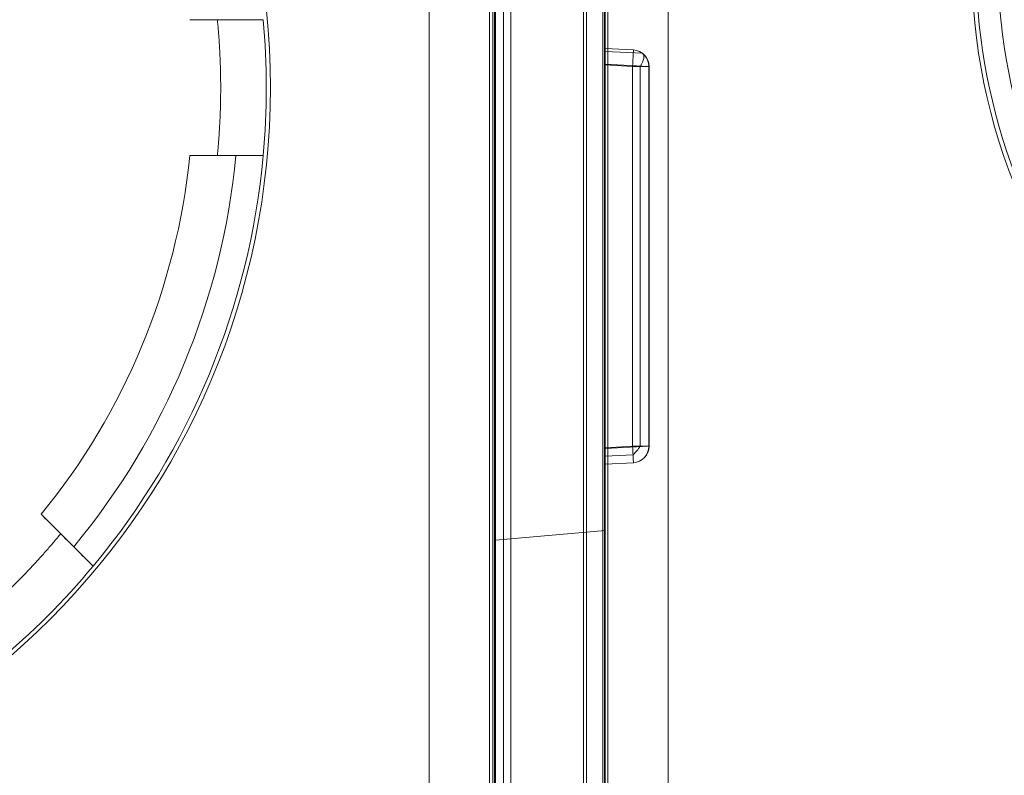
# Model space of a CAD drawing. Units: inches. Extents: x -2.56 to 4.37, y -2.66 to 3.84.
# Drawn here: x 0.42 to 1.32, y 0.56 to 1.24 of the extents above; entities that cross this region are included whole.
import ezdxf

# ---------------------------------------------------------------- set-up
doc = ezdxf.new("R2010")
doc.units = ezdxf.units.IN
doc.header["$MEASUREMENT"] = 0
for name, color, linetype, true_color in [('1', 7, 'Continuous', 0xffffff), ('EXP1$17', 7, 'Continuous', 0xffffff), ('ORTHO$19', 7, 'Continuous', 0xffffff), ('ORTHO$20', 7, 'Continuous', 0xffffff), ('ORTHO$21', 7, 'Continuous', 0xffffff)]:
    doc.layers.add(name, color=color, linetype=linetype, true_color=true_color)

# ---------------------------------------------------------------- blocks, each defined once
blk = doc.blocks.new('00447NBS_MODEL')
at = {"layer": '1', "color": 150, "linetype": 'Continuous', "lineweight": 18}
for p, q in [((0.8566, -0.82589, 0.11439), (0.8566, 2.00861, 0.11439)), ((0.8716, 2.00861, 0.12913), (0.8716, -0.82589, 0.12913)), ((0.9404, -0.82589, 0.12913), (0.9404, 2.00861, 0.12913)), ((0.9554, 2.00861, 0.11439), (0.9554, -0.82589, 0.11439)), ((0.79704, 1.96465, 0.08), (0.79704, -0.78193, 0.08)), ((0.85204, -0.78293, 0.025), (0.85204, 1.96565, 0.025)), ((0.85504, -0.77993, 0.025), (0.85504, 1.96265, 0.025)), ((0.95696, -0.77993, 0.025), (0.95696, 1.96265, 0.025)), ((0.95996, 1.96565, 0.025), (0.95996, -0.78293, 0.025)), ((1.01496, -0.78193, 0.08), (1.01496, 1.96465, 0.08)), ((0.57881, 1.12073, 0.08), (0.60392, 1.12073, 0.08)), ((0.62081, 1.12073), (0.64572, 1.12073)), ((0.62081, 1.12073, 0.0382), (0.62081, 1.12073)), ((0.64572, 1.12073, 0.0382), (0.64572, 1.12073)), ((0.44332, 0.79361, 0.08), (0.46107, 0.77586, 0.08)), ((0.47302, 0.76392), (0.49063, 0.7463)), ((0.47302, 0.76392, 0.0382), (0.47302, 0.76392)), ((0.49063, 0.7463, 0.0382), (0.49063, 0.7463))]:
    blk.add_line(p, q, dxfattribs=at)
for centre in [(-0.03348, 1.18273, 0.08), (1.84548, 0, 0.08)]:
    blk.add_circle(centre, 0.68568, dxfattribs=at)
at = {"layer": '1', "color": 150, "linetype": 'Continuous', "lineweight": 18, "extrusion": (-1.51873e-14, 1.96521e-15, -1)}
blk.add_circle((-1.84548, 1.29861, -0.08), 0.55394, dxfattribs=at)
at = {"layer": '1', "color": 150, "linetype": 'Continuous', "lineweight": 18}
for centre, radius, start, end in [((1.84548, 1.29861), 0.55, 140.21591, 219.78409), ((1.84548, 1.29861, 0.035), 0.55, 140.21591, 219.78409), ((1.84548, 1.29861), 0.53, 140.41331, 219.58669), ((1.84548, 1.29861, 0.035), 0.53, 140.41331, 219.58669), ((-0.03348, 1.18273, 0.0382), 0.68202, 354.78409, 5.21591), ((-0.03348, 1.18273, 0.08), 0.61542, 320.78219, 354.21781), ((-0.03348, 1.18273), 0.65722, 320.41331, 354.58669), ((-0.03348, 1.18273, 0.0382), 0.65722, 320.41331, 354.58669), ((-0.03348, 1.18273), 0.68202, 320.21591, 354.78409), ((-0.03348, 1.18273, 0.0382), 0.68202, 320.21591, 354.78409)]:
    blk.add_arc(centre, radius, start, end, dxfattribs=at)
at = {"layer": '1', "color": 150, "linetype": 'Continuous', "lineweight": 18, "extrusion": (-1.16789e-14, 8.47498e-15, -1)}
blk.add_arc((0.03348, 1.18273, -0.0382), 0.68202, 219.78409, 230.21591, dxfattribs=at)
at = {"layer": '1', "color": 150, "linetype": 'Continuous', "lineweight": 18, "extrusion": (-4.86333e-11, -1, -4.89298e-11)}
blk.add_open_spline([(0.57881, 1.24473, 0.08), (0.59281, 1.24473, 0.06607), (0.60681, 1.24473, 0.05214), (0.62081, 1.24473, 0.0382)], degree=3, dxfattribs=at)
at = {"layer": '1', "color": 150, "linetype": 'Continuous', "lineweight": 18}
for points in [[(0.60392, 1.24473, 0.08), (0.60792, 1.20358, 0.08), (0.60795, 1.16212, 0.08), (0.60392, 1.12073, 0.08)], [(0.46107, 0.77586, 0.08), (0.43481, 0.74393, 0.08), (0.4055, 0.7146, 0.08), (0.37339, 0.68818, 0.08)]]:
    blk.add_rational_spline(points, [0.98900244919, 0.980110319003, 0.974313931913, 0.97161328792], degree=3, dxfattribs=at)
for points, degree in [([(0.64572, 1.24473, 0.0382), (0.60392, 1.24473, 0.08)], 1), ([(0.60392, 1.12073, 0.08), (0.61785, 1.12073, 0.06607), (0.63178, 1.12073, 0.05213), (0.64572, 1.12073, 0.0382)], 3), ([(0.49063, 0.7463, 0.0382), (0.46107, 0.77586, 0.08)], 1)]:
    blk.add_open_spline(points, degree=degree, dxfattribs=at)
at = {"layer": '1', "color": 150, "linetype": 'Continuous', "lineweight": 18, "extrusion": (1.62031e-11, -1, 1.63179e-11)}
blk.add_open_spline([(0.62081, 1.12073, 0.0382), (0.60681, 1.12073, 0.05214), (0.59281, 1.12073, 0.06607), (0.57881, 1.12073, 0.08)], degree=3, dxfattribs=at)
at = {"layer": '1', "color": 150, "linetype": 'Continuous', "lineweight": 18, "extrusion": (0.707107, 0.707107, 2.84247e-12)}
blk.add_open_spline([(0.44332, 0.79361, 0.08), (0.45322, 0.78371, 0.06607), (0.46312, 0.77381, 0.05214), (0.47301, 0.76392, 0.0382)], degree=3, dxfattribs=at)
blk = doc.blocks.new('D35713BC_MODEL')
at = {"layer": '1', "color": 5, "linetype": 'Continuous', "lineweight": 18}
for p, q in [((-0.845984, 2.080002, 5.735), (-0.845984, -0.900002, 5.735)), ((-0.765635, -0.898599, 5.733598), (-0.765635, 2.078599, 5.733598)), ((-0.745984, 2.068601, 5.713601), (-0.745984, -0.888601, 5.713601)), ((-0.845984, 0.768751, 3.136746), (-0.845984, 1.286249, 3.136746)), ((-0.745984, 1.217096, 3.136746), (-0.745984, 1.2775, 3.136746)), ((-0.745984, 1.217096, 3.289922), (-0.745984, 1.217096, 3.136746)), ((-0.745984, 0.837904, 3.136746), (-0.745984, 1.217096, 3.136746)), ((-0.745984, 1.217096, 3.289922), (-0.720199, 1.215745, 3.143688)), ((-0.720199, 1.215745, 3.105), (-0.745984, 1.217096, 3.105)), ((-0.745984, 1.217096, 3.136746), (-0.745984, 1.217096, 3.105)), ((-0.720199, 1.215745, 3.143688), (-0.720199, 1.215745, 3.105)), ((-0.745984, 0.85215, 3.371851), (-0.745984, 1.20285, 3.371851)), ((-0.706212, 1.200766, 3.146292), (-0.745984, 1.20285, 3.371851)), ((-0.745984, 1.202076, 3.09), (-0.720984, 1.200766, 3.09)), ((-0.745984, 1.202076, 3.09), (-0.745984, 0.852924, 3.09)), ((-0.720984, 1.200766, 3.09), (-0.720984, 0.854234, 3.09)), ((-0.706212, 0.854234, 3.146292), (-0.706212, 1.200766, 3.146292)), ((-0.705984, 0.854234, 3.105), (-0.705984, 1.200766, 3.105)), ((-0.705984, 1.200766, 3.143688), (-0.705984, 0.854234, 3.143688)), ((-0.705984, 1.200766, 3.105), (-0.705984, 1.200766, 3.143688)), ((-0.745984, 0.85215, 3.371851), (-0.706212, 0.854234, 3.146292)), ((-0.720984, 0.854234, 3.09), (-0.745984, 0.852924, 3.09)), ((-0.705984, 0.854234, 3.143688), (-0.705984, 0.854234, 3.105)), ((-0.745984, 0.837904, 3.105), (-0.720199, 0.839255, 3.105)), ((-0.720199, 0.839255, 3.143688), (-0.745984, 0.837904, 3.289922)), ((-0.745984, 0.837904, 3.136746), (-0.745984, 0.837904, 3.105)), ((-0.745984, 0.7775, 3.136746), (-0.745984, 0.837904, 3.136746)), ((-0.745984, 0.837904, 3.289922), (-0.745984, 0.837904, 3.136746)), ((-0.720199, 0.839255, 3.105), (-0.720199, 0.839255, 3.143688)), ((-0.745984, 0.7775, 3.136746), (-0.845984, 0.768751, 3.135)), ((-0.845984, 0.768751, 3.136746), (-0.745984, 0.7775, 3.136746)), ((-0.745984, -0.879422, 3.136746), (-0.745984, 0.7775, 3.136746)), ((-0.845984, 0.342096, 3.135), (-0.845984, 0.768751, 3.135)), ((-0.845984, 0.768751, 3.136746), (-0.845984, 0.768751, 3.135))]:
    blk.add_line(p, q, dxfattribs=at)
at = {"layer": '1', "color": 5, "linetype": 'Continuous', "lineweight": 18, "extrusion": (-0.99863, 0.052336, 0)}
blk.add_arc((-1.161387, 3.105, 0.782839), 0.015, 180, 270, dxfattribs=at)
at = {"layer": '1', "color": 5, "linetype": 'Continuous', "lineweight": 18, "extrusion": (0, 0, -1)}
for centre, start, end in [((0.720984, 1.200766, -3.105), 93, 180), ((0.720984, 1.200766, -3.143688), 93, 180), ((0.720984, 0.854234, -3.105), 180, 267), ((0.720984, 0.854234, -3.143688), 180, 267)]:
    blk.add_arc(centre, 0.015, start, end, dxfattribs=at)
at = {"layer": '1', "color": 5, "linetype": 'Continuous', "lineweight": 18, "extrusion": (0.173641, -0.0091, -0.984767)}
blk.add_arc((1.161387, -0.224292, -3.231919), 0.015, 0, 87.045617, dxfattribs=at)
at = {"layer": '1', "color": 5, "linetype": 'Continuous', "lineweight": 18, "extrusion": (0, -1, 0)}
for centre, start, end in [((-0.720984, 3.105, -1.200766), 270, 0), ((-0.720984, 3.143688, -1.200766), 0, 10)]:
    blk.add_arc(centre, 0.015, start, end, dxfattribs=at)
at = {"layer": '1', "color": 5, "linetype": 'Continuous', "lineweight": 18, "extrusion": (-0.99863, -0.052336, 0)}
blk.add_arc((-0.890797, 3.105, 0.675289), 0.015, 270, 0, dxfattribs=at)
at = {"layer": '1', "color": 5, "linetype": 'Continuous', "lineweight": 18, "extrusion": (0, 1, 0)}
for centre, start, end in [((0.720984, 3.105, 0.854234), 180, 270), ((0.720984, 3.143688, 0.854234), 170, 180)]:
    blk.add_arc(centre, 0.015, start, end, dxfattribs=at)
at = {"layer": '1', "color": 5, "linetype": 'Continuous', "lineweight": 18, "extrusion": (0.173641, 0.0091, -0.984767)}
blk.add_arc((0.890797, -0.11838, -3.213219), 0.015, 92.954383, 180, dxfattribs=at)
at = {"layer": '1', "color": 5, "linetype": 'Continuous', "lineweight": 18, "extrusion": (-1, 0, 0)}
for centre, major_axis, ratio, start_param, end_param in [((-0.745984, 1.202076, 3.105), (0, -0.015021), 0.99863, 3.1415927, 4.712389), ((-0.745984, 1.202076, 3.28547), (0, 0.000798, 0.086381), 0.173641, 6.2815807, 7.8008133), ((-0.745984, 0.852924, 3.105), (0, -0.015021), 0.99863, 4.712389, 6.2831853), ((-0.745984, 0.852924, 3.28547), (0, 0.000798, -0.086381), 0.173641, 1.6239646, 3.1431973)]:
    blk.add_ellipse(centre, major_axis=major_axis, ratio=ratio, start_param=start_param, end_param=end_param, dxfattribs=at)
blk = doc.blocks.new('00064EAC')
at = {"layer": '1', "color": 3, "linetype": 'Continuous', "lineweight": 18}
for name, p in [('00447NBS_MODEL', (0, 0)), ('D35713BC_MODEL', (1.703438, 0.001364, -3))]:
    blk.add_blockref(name, p, dxfattribs=at)

msp = doc.modelspace()

# ---------------------------------------------------------------- linework, layer by layer
at = {"layer": 'EXP1$17', "color": 150, "linetype": 'Continuous', "lineweight": 18}
msp.add_line((0.86465, 2.00861, 0.12742), (0.86465, -0.82589, 0.12742), dxfattribs=at)
at = {"layer": 'EXP1$17', "color": 5, "linetype": 'Continuous', "lineweight": 18}
for p, q in [((0.99141, 1.21407, 4.64516), (0.95745, 1.21585, 4.83772)), ((0.99192, 1.21376, 4.605), (0.99192, 1.21376, 4.64369)), ((0.9894, 0.8556, 4.5917), (0.9894, 1.20213, 4.5917)), ((0.95745, 0.84652, 4.59216), (0.98286, 0.84786, 4.59216))]:
    msp.add_line(p, q, dxfattribs=at)
at = {"layer": 'EXP1$17', "color": 5, "linetype": 'Continuous', "lineweight": 18, "extrusion": (0.718873, -0.585049, 0.375419)}
for centre, start, end in [((1.55252, 4.26697, 1.73176), 286.98957, 0), ((1.55252, 4.30283, 1.74629), 360, 6.06304), ((1.28375, 4.18485, 1.9345), 247.46642, 286.98957)]:
    msp.add_arc(centre, 0.015, start, end, dxfattribs=at)
at = {"layer": 'ORTHO$19', "color": 5, "linetype": 'Continuous', "lineweight": 18}
for p, q in [((0.85745, 2.08136, 2.735), (0.85745, -0.89864, 2.735)), ((0.9378, -0.89724, 2.7336), (0.9378, 2.07996, 2.7336)), ((0.95745, 2.06996, 2.7136), (0.95745, -0.88724, 2.7136)), ((0.95745, 1.21846, 0.28992), (0.98324, 1.21711, 0.14369)), ((0.99723, 1.20213, 0.14629), (0.95745, 1.20421, 0.37185)), ((0.99723, 0.8556, 0.14629), (0.99723, 1.20213, 0.14629)), ((0.99745, 1.20213, 0.14369), (0.99745, 0.8556, 0.14369)), ((0.95745, 0.85351, 0.37185), (0.99723, 0.8556, 0.14629)), ((0.98324, 0.84062, 0.14369), (0.95745, 0.83927, 0.28992))]:
    msp.add_line(p, q, dxfattribs=at)
at = {"layer": 'ORTHO$19', "color": 5, "linetype": 'Continuous', "lineweight": 18, "extrusion": (0.173641, -0.0091, -0.984767)}
msp.add_arc((1.2519, 0.92919, 0.01816), 0.015, 0, 87.04562, dxfattribs=at)
at = {"layer": 'ORTHO$19', "color": 5, "linetype": 'Continuous', "lineweight": 18, "extrusion": (0, 0, -1)}
for centre, start, end in [((-0.98245, 1.20213, -0.14369), 93, 180), ((-0.98245, 0.8556, -0.14369), 180, 267)]:
    msp.add_arc(centre, 0.015, start, end, dxfattribs=at)
at = {"layer": 'ORTHO$19', "color": 5, "linetype": 'Continuous', "lineweight": 18, "extrusion": (0, -1, 0)}
msp.add_arc((0.98245, 0.14369, -1.20213), 0.015, 0, 10, dxfattribs=at)
at = {"layer": 'ORTHO$19', "color": 5, "linetype": 'Continuous', "lineweight": 18, "extrusion": (0.173641, 0.0091, -0.984767)}
msp.add_arc((0.80301, 1.03524, 0.03688), 0.015, 92.95438, 180, dxfattribs=at)
at = {"layer": 'ORTHO$19', "color": 5, "linetype": 'Continuous', "lineweight": 18, "extrusion": (0, 1, 0)}
msp.add_arc((-0.98245, 0.14369, 0.8556), 0.015, 170, 180, dxfattribs=at)
at = {"layer": 'ORTHO$20', "color": 5, "linetype": 'Continuous', "lineweight": 18}
for p, q in [((0.85745, 2.08136, 2.735), (0.85745, -0.89864, 2.735)), ((0.9378, -0.89724, 2.7336), (0.9378, 2.07996, 2.7336)), ((0.95745, 2.06996, 2.7136), (0.95745, -0.88724, 2.7136)), ((0.95745, 1.21846, 0.13675), (0.95745, 1.27886, 0.13675)), ((0.95745, 1.21846, 0.28992), (0.98324, 1.21711, 0.14369)), ((0.95745, 1.21846, 0.28992), (0.95745, 1.21846, 0.13675)), ((0.95745, 1.21846, 0.13675), (0.95745, 1.21846, 0.105)), ((0.98324, 1.21711, 0.105), (0.95745, 1.21846, 0.105)), ((0.98324, 1.21711, 0.14369), (0.98324, 1.21711, 0.105)), ((0.99723, 1.20213, 0.14629), (0.95745, 1.20421, 0.37185)), ((0.95745, 0.85351, 0.37185), (0.95745, 1.20421, 0.37185)), ((0.95745, 1.20344, 0.09), (0.98245, 1.20213, 0.09)), ((0.98245, 1.20213, 0.09), (0.98245, 0.8556, 0.09)), ((0.99723, 0.8556, 0.14629), (0.99723, 1.20213, 0.14629)), ((0.99745, 1.20213, 0.14369), (0.99745, 0.8556, 0.14369)), ((0.99745, 1.20213, 0.105), (0.99745, 1.20213, 0.14369)), ((0.99745, 0.8556, 0.105), (0.99745, 1.20213, 0.105)), ((0.95745, 0.85351, 0.37185), (0.99723, 0.8556, 0.14629)), ((0.98245, 0.8556, 0.09), (0.95745, 0.85429, 0.09)), ((0.99745, 0.8556, 0.14369), (0.99745, 0.8556, 0.105)), ((0.98324, 0.84062, 0.14369), (0.95745, 0.83927, 0.28992)), ((0.95745, 0.83927, 0.105), (0.98324, 0.84062, 0.105)), ((0.95745, 0.83927, 0.28992), (0.95745, 0.83927, 0.13675)), ((0.95745, 0.83927, 0.13675), (0.95745, 0.83927, 0.105)), ((0.95745, 0.77886, 0.13675), (0.95745, 0.83927, 0.13675)), ((0.98324, 0.84062, 0.105), (0.98324, 0.84062, 0.14369)), ((0.95745, 0.77886, 0.13675), (0.85745, 0.77011, 0.135)), ((0.95745, -0.87806, 0.13675), (0.95745, 0.77886, 0.13675)), ((0.85745, 0.34346, 0.135), (0.85745, 0.77011, 0.135))]:
    msp.add_line(p, q, dxfattribs=at)
at = {"layer": 'ORTHO$20', "color": 5, "linetype": 'Continuous', "lineweight": 18, "extrusion": (-0.99863, 0.052336, -1.36405e-14)}
msp.add_arc((-1.2519, 0.105, -0.91819), 0.015, 180, 270, dxfattribs=at)
at = {"layer": 'ORTHO$20', "color": 5, "linetype": 'Continuous', "lineweight": 18, "extrusion": (0, 0, -1)}
for centre, start, end in [((-0.98245, 1.20213, -0.105), 93, 180), ((-0.98245, 1.20213, -0.14369), 93, 180), ((-0.98245, 0.8556, -0.14369), 180, 267), ((-0.98245, 0.8556, -0.105), 180, 267)]:
    msp.add_arc(centre, 0.015, start, end, dxfattribs=at)
at = {"layer": 'ORTHO$20', "color": 5, "linetype": 'Continuous', "lineweight": 18, "extrusion": (0.173641, -0.0091, -0.984767)}
msp.add_arc((1.2519, 0.92919, 0.01816), 0.015, 0, 87.04562, dxfattribs=at)
at = {"layer": 'ORTHO$20', "color": 5, "linetype": 'Continuous', "lineweight": 18, "extrusion": (0, -1, 0)}
for centre, start, end in [((0.98245, 0.105, -1.20213), 270, 0), ((0.98245, 0.14369, -1.20213), 0, 10)]:
    msp.add_arc(centre, 0.015, start, end, dxfattribs=at)
at = {"layer": 'ORTHO$20', "color": 5, "linetype": 'Continuous', "lineweight": 18, "extrusion": (0, 1, 0)}
for centre, start, end in [((-0.98245, 0.105, 0.8556), 180, 270), ((-0.98245, 0.14369, 0.8556), 170, 180)]:
    msp.add_arc(centre, 0.015, start, end, dxfattribs=at)
at = {"layer": 'ORTHO$20', "color": 5, "linetype": 'Continuous', "lineweight": 18, "extrusion": (-0.99863, -0.052336, 0)}
msp.add_arc((-0.80301, 0.105, -1.02589), 0.015, 270, 0, dxfattribs=at)
at = {"layer": 'ORTHO$20', "color": 5, "linetype": 'Continuous', "lineweight": 18, "extrusion": (0.173641, 0.0091, -0.984767)}
msp.add_arc((0.80301, 1.03524, 0.03688), 0.015, 92.95438, 180, dxfattribs=at)
at = {"layer": 'ORTHO$20', "color": 5, "linetype": 'Continuous', "lineweight": 18, "extrusion": (-1, 0, 0)}
for centre, major_axis, ratio, start_param, end_param in [((0.95745, 1.20344, 0.28547), (0, 0.0008, 0.08638), 0.173641, 6.281581, 7.800813), ((0.95745, 1.20344, 0.105), (0, -0.01502), 0.99863, 3.141593, 4.712389), ((0.95745, 0.85429, 0.105), (0, -0.01502), 0.99863, 4.712389, 6.283185), ((0.95745, 0.85429, 0.28547), (0, 0.0008, -0.08638), 0.173641, 1.623965, 3.143197)]:
    msp.add_ellipse(centre, major_axis=major_axis, ratio=ratio, start_param=start_param, end_param=end_param, dxfattribs=at)
at = {"layer": 'ORTHO$21', "color": 150, "linetype": 'Continuous', "lineweight": 18}
for p, q in [((0.8566, -0.82589, 0.11439), (0.8566, 2.00861, 0.11439)), ((0.8716, 2.00861, 0.12913), (0.8716, -0.82589, 0.12913)), ((0.9404, -0.82589, 0.12913), (0.9404, 2.00861, 0.12913)), ((0.9554, 2.00861, 0.11439), (0.9554, -0.82589, 0.11439)), ((0.79704, 1.96465, 0.08), (0.79704, -0.78193, 0.08)), ((0.85204, -0.78293, 0.025), (0.85204, 1.96565, 0.025)), ((0.85504, -0.77993, 0.025), (0.85504, 1.96265, 0.025)), ((0.95696, -0.77993, 0.025), (0.95696, 1.96265, 0.025)), ((0.95996, 1.96565, 0.025), (0.95996, -0.78293, 0.025)), ((1.01496, -0.78193, 0.08), (1.01496, 1.96465, 0.08)), ((0.57881, 1.12073, 0.08), (0.60392, 1.12073, 0.08)), ((0.44332, 0.79361, 0.08), (0.46107, 0.77586, 0.08))]:
    msp.add_line(p, q, dxfattribs=at)
for centre in [(-0.03348, 1.18273, 0.08), (1.84548, 0, 0.08)]:
    msp.add_circle(centre, 0.68568, dxfattribs=at)
at = {"layer": 'ORTHO$21', "color": 150, "linetype": 'Continuous', "lineweight": 18, "extrusion": (0, 0, -1)}
msp.add_circle((-1.84548, 1.29861, -0.08), 0.55394, dxfattribs=at)
at = {"layer": 'ORTHO$21', "color": 150, "linetype": 'Continuous', "lineweight": 18}
for centre, radius, start, end in [((1.84548, 1.29861, 0.035), 0.55, 140.21591, 219.78409), ((1.84548, 1.29861, 0.035), 0.53, 140.41331, 219.58669), ((-0.03348, 1.18273, 0.0382), 0.68202, 354.78409, 5.21591), ((-0.03348, 1.18273, 0.08), 0.61542, 320.78219, 354.21781), ((-0.03348, 1.18273, 0.0382), 0.65722, 320.41331, 354.58669), ((-0.03348, 1.18273, 0.0382), 0.68202, 320.21591, 354.78409)]:
    msp.add_arc(centre, radius, start, end, dxfattribs=at)
at = {"layer": 'ORTHO$21', "color": 150, "linetype": 'Continuous', "lineweight": 18, "extrusion": (-1.16789e-14, 8.47498e-15, -1)}
msp.add_arc((0.03348, 1.18273, -0.0382), 0.68202, 219.78409, 230.21591, dxfattribs=at)
at = {"layer": 'ORTHO$21', "color": 150, "linetype": 'Continuous', "lineweight": 18}
for points in [[(0.60392, 1.24473, 0.08), (0.60792, 1.20358, 0.08), (0.60795, 1.16212, 0.08), (0.60392, 1.12073, 0.08)], [(0.46107, 0.77586, 0.08), (0.43481, 0.74393, 0.08), (0.4055, 0.7146, 0.08), (0.37339, 0.68818, 0.08)]]:
    msp.add_rational_spline(points, [0.98900244919, 0.980110319003, 0.974313931913, 0.97161328792], degree=3, dxfattribs=at)
for points, degree in [([(0.64572, 1.24473, 0.0382), (0.60392, 1.24473, 0.08)], 1), ([(0.60392, 1.12073, 0.08), (0.61785, 1.12073, 0.06607), (0.63178, 1.12073, 0.05213), (0.64572, 1.12073, 0.0382)], 3), ([(0.49063, 0.7463, 0.0382), (0.46107, 0.77586, 0.08)], 1)]:
    msp.add_open_spline(points, degree=degree, dxfattribs=at)

# ---------------------------------------------------------------- block references
at = {"layer": '1', "color": 3, "linetype": 'Continuous', "lineweight": 18}
msp.add_blockref('00064EAC', (0, 0), dxfattribs=at)

doc.saveas('drawing.dxf')
